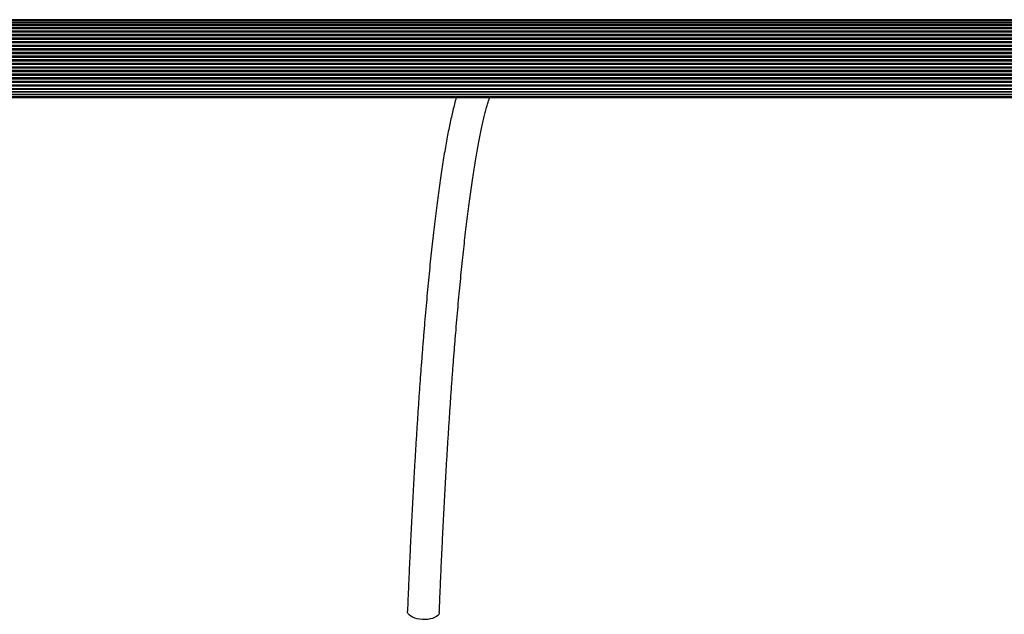
# Model space of a CAD drawing. Units: millimetres. Extents: x 0 to 17827, y 0 to 5620.
# Drawn here: x 11247 to 12019, y 2892 to 3358 of the extents above; entities that cross this region are included whole.
import ezdxf

# ---------------------------------------------------------------- set-up
doc = ezdxf.new("R2010")
doc.units = ezdxf.units.MM

msp = doc.modelspace()

# ---------------------------------------------------------------- linework, layer by layer
at = {"color": 7, "linetype": 'Continuous', "lineweight": 25, "ltscale": 50}
for p, q in [((12601, 3357.89), (10631, 3357.89)), ((12601, 3356.98), (10631, 3356.98)), ((12601, 3355.81), (10631, 3355.81)), ((12601, 3355.48), (10631, 3355.48)), ((12601, 3354.08), (10631, 3354.08)), ((12601, 3353.47), (10631, 3353.47)), ((12601, 3351.86), (10631, 3351.86)), ((12601, 3351.06), (10631, 3351.06)), ((12570.35, 3358.15), (10658.17, 3358.15)), ((12568.17, 3358.15), (10661.65, 3358.15)), ((12601, 3349.28), (10631, 3349.28)), ((12601, 3348.39), (10631, 3348.39)), ((12601, 3346.49), (10631, 3346.49)), ((12601, 3345.56), (10631, 3345.56)), ((12601, 3343.68), (10631, 3343.68)), ((12601, 3342.73), (10631, 3342.73)), ((12601, 3340.85), (10631, 3340.85)), ((12601, 3339.91), (10631, 3339.91)), ((12601, 3338.02), (10631, 3338.02)), ((12601, 3337.08), (10631, 3337.08)), ((12601, 3318.22), (10631, 3318.22)), ((12601, 3317.28), (10631, 3317.28)), ((12601, 3315.39), (10631, 3315.39)), ((12601, 3314.45), (10631, 3314.45)), ((12601, 3312.57), (10631, 3312.57)), ((12601, 3311.62), (10631, 3311.62)), ((12601, 3309.74), (10631, 3309.74)), ((12601, 3308.81), (10631, 3308.81)), ((12601, 3306.91), (10631, 3306.91)), ((12601, 3306.02), (10631, 3306.02)), ((10631, 3304.24), (12601, 3304.24)), ((12601, 3303.44), (10631, 3303.44)), ((10631, 3301.83), (12601, 3301.83)), ((12601, 3301.22), (10631, 3301.22)), ((10631, 3299.82), (12601, 3299.82)), ((12601, 3299.49), (10631, 3299.49)), ((10631, 3298.32), (12601, 3298.32)), ((10631, 3297.41), (12601, 3297.41)), ((10658.19, 3297.15), (12570.37, 3297.15)), ((10661.65, 3297.15), (12568.17, 3297.15))]:
    msp.add_line(p, q, dxfattribs=at)
at = {"color": 1, "linetype": 'Continuous', "lineweight": 25, "ltscale": 50}
for p, q in [((12594.25, 3335.19), (10637.75, 3335.19)), ((12593.74, 3334.25), (10638.26, 3334.25)), ((12593.4, 3332.36), (10638.6, 3332.36)), ((12593.4, 3331.42), (10638.6, 3331.42)), ((12593.4, 3329.54), (10638.6, 3329.54)), ((12593.4, 3328.59), (10638.6, 3328.59)), ((12594.05, 3320.11), (10637.95, 3320.11)), ((12593.63, 3321.05), (10638.37, 3321.05)), ((12593.4, 3326.71), (10638.6, 3326.71)), ((12593.4, 3325.76), (10638.6, 3325.76)), ((12593.4, 3323.88), (10638.6, 3323.88)), ((12593.4, 3322.94), (10638.6, 3322.94))]:
    msp.add_line(p, q, dxfattribs=at)
at = {"color": 7, "linetype": 'Continuous', "lineweight": 25, "ltscale": 50, "flags": 128}
msp.add_lwpolyline([(11575.77, 2893.49), (11575.7, 2892.98), (11575.3, 2891.98), (11574.55, 2891.05), (11573.48, 2890.2), (11572.11, 2889.45), (11570.5, 2888.84), (11568.67, 2888.38), (11566.69, 2888.08), (11564.61, 2887.95), (11562.49, 2887.99), (11560.39, 2888.21), (11558.38, 2888.59), (11556.51, 2889.13), (11554.83, 2889.81), (11553.4, 2890.61), (11552.25, 2891.51), (11551.41, 2892.47), (11550.92, 2893.49), (11550.79, 2894.51)], dxfattribs=at)
at = {"color": 7, "linetype": 'Continuous', "lineweight": 25, "ltscale": 50}
for points, knots in [([(11589.07, 3297.15), (11588.91, 3296.63), (11588.33, 3294.63), (11587.35, 3290.84), (11586.11, 3285.81), (11584.9, 3280.5), (11583.72, 3274.92), (11582.55, 3269.08), (11581.4, 3262.96), (11580.26, 3256.57), (11579.14, 3249.9), (11578.04, 3242.97), (11576.95, 3235.76), (11575.87, 3228.27), (11574.81, 3220.52), (11573.76, 3212.5), (11572.72, 3204.21), (11571.7, 3195.66), (11570.69, 3186.85), (11569.69, 3177.78), (11568.71, 3168.46), (11567.74, 3158.88), (11566.79, 3149.05), (11565.86, 3138.98), (11564.94, 3128.66), (11564.03, 3118.11), (11563.14, 3107.32), (11562.27, 3096.3), (11561.41, 3085.05), (11560.57, 3073.58), (11559.74, 3061.89), (11558.94, 3049.99), (11558.15, 3037.87), (11557.37, 3025.55), (11556.62, 3013.03), (11555.89, 3000.31), (11555.17, 2987.4), (11554.47, 2974.31), (11553.79, 2961.03), (11553.13, 2947.57), (11552.49, 2933.94), (11551.87, 2920.15), (11551.3, 2907), (11550.95, 2898.4), (11550.79, 2894.51)], [0, 0, 0, 0, 0.008929, 0.034369, 0.059542, 0.084513, 0.109327, 0.134017, 0.158609, 0.183122, 0.207569, 0.231963, 0.256312, 0.280623, 0.304903, 0.329155, 0.353384, 0.377593, 0.401784, 0.42596, 0.450123, 0.474273, 0.498414, 0.522545, 0.546668, 0.570783, 0.594892, 0.618995, 0.643093, 0.667186, 0.691274, 0.715358, 0.739439, 0.763517, 0.787591, 0.811663, 0.835732, 0.859799, 0.883864, 0.907926, 0.931987, 0.956047, 0.980104, 1, 1, 1, 1]), ([(11575.77, 2893.49), (11575.87, 2895.96), (11576.16, 2903.13), (11576.66, 2914.87), (11577.27, 2928.65), (11577.9, 2942.27), (11578.56, 2955.71), (11579.22, 2968.97), (11579.91, 2982.05), (11580.62, 2994.95), (11581.35, 3007.65), (11582.09, 3020.15), (11582.85, 3032.44), (11583.63, 3044.53), (11584.43, 3056.41), (11585.24, 3068.07), (11586.06, 3079.51), (11586.91, 3090.72), (11587.77, 3101.7), (11588.64, 3112.45), (11589.53, 3122.95), (11590.44, 3133.21), (11591.36, 3143.22), (11592.29, 3152.98), (11593.23, 3162.49), (11594.19, 3171.73), (11595.16, 3180.71), (11596.14, 3189.42), (11597.13, 3197.86), (11598.14, 3206.02), (11599.15, 3213.91), (11600.17, 3221.51), (11601.2, 3228.82), (11602.24, 3235.85), (11603.28, 3242.58), (11604.34, 3249.01), (11605.39, 3255.14), (11606.45, 3260.96), (11607.52, 3266.48), (11608.58, 3271.68), (11609.64, 3276.56), (11610.7, 3281.12), (11611.75, 3285.35), (11612.79, 3289.25), (11613.81, 3292.79), (11614.62, 3295.43), (11615.08, 3296.77), (11615.21, 3297.15)], [0, 0, 0, 0, 0.012099, 0.035079, 0.058058, 0.081035, 0.104011, 0.126986, 0.149959, 0.172929, 0.195898, 0.218864, 0.241828, 0.264789, 0.287748, 0.310703, 0.333654, 0.356602, 0.379545, 0.402484, 0.425418, 0.448346, 0.471268, 0.494182, 0.517089, 0.539987, 0.562875, 0.585752, 0.608617, 0.631468, 0.654302, 0.677118, 0.699912, 0.722683, 0.745425, 0.768134, 0.790804, 0.813429, 0.836001, 0.858509, 0.88094, 0.90328, 0.925509, 0.947602, 0.96953, 0.991256, 1, 1, 1, 1])]:
    msp.add_open_spline(points, degree=3, knots=knots, dxfattribs=at)

doc.saveas('drawing.dxf')
